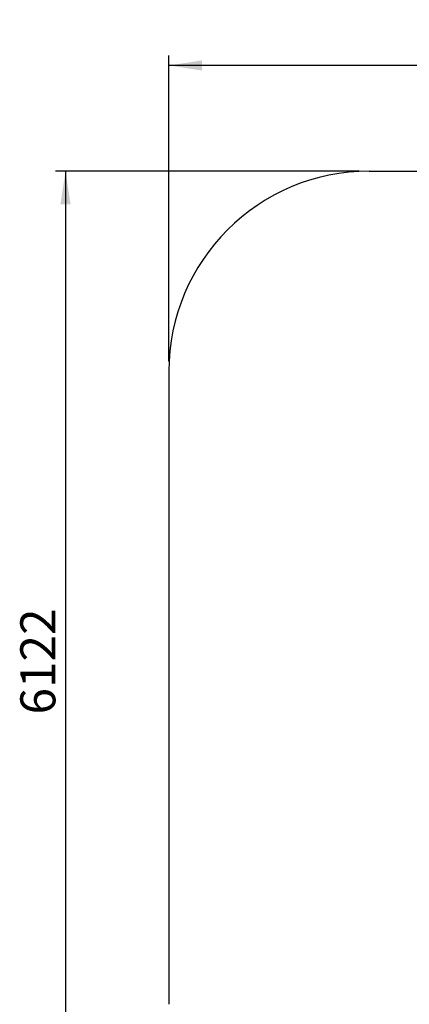
# Model space of a CAD drawing. Units: millimetres. Extents: x -75 to 420, y 0 to 424.
# Drawn here: x 233 to 272, y 52 to 150 of the extents above; entities that cross this region are included whole.
import ezdxf

# ---------------------------------------------------------------- set-up
doc = ezdxf.new("R2010")
doc.units = ezdxf.units.MM
doc.layers.add('EBLAYER1', color=7, linetype='Continuous')
doc.styles.add('SLDTEXTSTYLE0', font='TXT', dxfattribs={"width": 0.75})
doc.dimstyles.new('SLDDIMSTYLE0', dxfattribs={"dimtxt": 3.5, "dimasz": 3.302, "dimexe": 0, "dimexo": 0.0625, "dimgap": 0.875, "dimtad": 2, "dimdec": 3, "dimlfac": 50, "dimrnd": 1e-09, "dimzin": 12, "dimdsep": 46, "dimtxsty": 'SLDTEXTSTYLE0', "dimsah": 1, "dimcen": 0.09, "dimadec": 0, "dimazin": 3, "dimtfac": 1, "dimtdec": 3, "dimtofl": 0, "dimtmove": 0, "dimatfit": 3, "dimfxl": 0, "dimfrac": 2, "dimtolj": 1, "dimtzin": 12, "dimarcsym": 0})

# ---------------------------------------------------------------- blocks, each defined once
blk = doc.blocks.new('_D')
at = {"layer": 'EBLAYER1'}
for p, q in [((266.918, 135.181), (236.592, 135.181)), ((237.592, 135.181), (237.592, 31.92)), ((266.918, 31.92), (236.592, 31.92))]:
    blk.add_line(p, q, dxfattribs=at)
for points in [[(237.592, 135.181), (237.084, 131.879), (238.1, 131.879)], [(237.592, 31.92), (238.1, 35.222), (237.084, 35.222)]]:
    blk.add_solid(points, dxfattribs=at)
at = {"layer": 'EBLAYER1', "insert": (233.081, 80.882), "char_height": 3.5, "attachment_point": 1, "rotation": 90, "style": 'SLDTEXTSTYLE0'}
blk.add_mtext('6122', dxfattribs=at)
blk = doc.blocks.new('_D_1')
at = {"layer": 'EBLAYER1'}
for p, q in [((247.918, 116.181), (247.918, 146.747)), ((371.519, 116.181), (371.519, 146.747)), ((371.519, 145.747), (247.918, 145.747))]:
    blk.add_line(p, q, dxfattribs=at)
for points in [[(247.918, 145.747), (251.22, 145.239), (251.22, 146.255)], [(371.519, 145.747), (368.217, 146.255), (368.217, 145.239)]]:
    blk.add_solid(points, dxfattribs=at)
at = {"layer": 'EBLAYER1', "insert": (306.267, 150.258), "char_height": 3.5, "attachment_point": 1, "style": 'SLDTEXTSTYLE0'}
blk.add_mtext('6450', dxfattribs=at)

msp = doc.modelspace()

# ---------------------------------------------------------------- linework, layer by layer
at = {"layer": 'EBLAYER1'}
for p, q in [((267.918377, 135.181163), (351.518707, 135.181163)), ((247.918377, 115.181163), (247.918377, 51.920128))]:
    msp.add_line(p, q, dxfattribs=at)
msp.add_arc((267.918377, 115.181163), 20, 90, 180, dxfattribs=at)

# ---------------------------------------------------------------- dimensions: what is measured, and where the dimension line sits
dim = msp.add_linear_dim(base=(247.9183773, 145.7465902), p1=(371.5187075, 115.1811632), p2=(247.9183773, 115.1811632), dimstyle='SLDDIMSTYLE0', dxfattribs=at)
dim.commit()
dim.dimension.update_dxf_attribs({"geometry": '_D_1', "text_midpoint": (311.4395596, 145.7465902), "dimtype": 160})
dim = msp.add_linear_dim(base=(237.592274, 31.920128), p1=(267.918377, 135.181163), p2=(267.918377, 31.920128), angle=90, dimstyle='SLDDIMSTYLE0', dxfattribs=at)
dim.commit()
dim.dimension.update_dxf_attribs({"geometry": '_D', "text_midpoint": (237.592274, 86.053943), "dimtype": 160})

doc.saveas('drawing.dxf')
